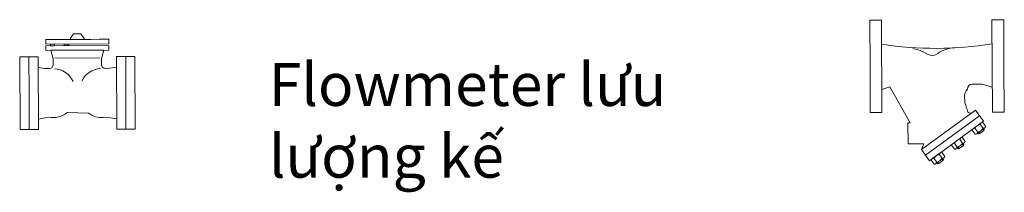
# Model space of a CAD drawing. Units: millimetres. Extents: x 63939 to 71397, y 16931 to 22132.
# Drawn here: x 69756 to 70442, y 21354 to 21474 of the extents above; entities that cross this region are included whole.
import ezdxf

# ---------------------------------------------------------------- set-up
doc = ezdxf.new("R2010")
doc.units = ezdxf.units.MM
doc.layers.get('0').update_dxf_attribs({"lineweight": 13})
doc.layers.add('THIET BI', color=4, linetype='Continuous', lineweight=5)
doc.layers.add('VAN', color=4, linetype='Continuous', lineweight=13)
doc.styles.add('style1', font='txt')

# ---------------------------------------------------------------- blocks, each defined once
blk = doc.blocks.new('1738L')
for p, q in [((12, 47.5), (0, 47.5)), ((0, 0), (0, 47.5)), ((12, -47.5), (12, 47.5)), ((125.4, -47.5), (125.4, 47.5)), ((125.4, 47.5), (137.4, 47.5)), ((137.4, 0), (137.4, 47.5)), ((54, 15), (59, 12.3)), ((0, 0), (0, -47.5)), ((137.4, 0), (137.4, -47.5)), ((104.8, -18.7), (115.1, -18.7)), ((125.4, -22), (115.1, -18.7)), ((20.2, -21.2), (12, -23.8)), ((41.1, -58.1), (20.1, -21.1)), ((12, -47.5), (0, -47.5)), ((107.9, -45.5), (52.5, -85.8)), ((116.1, -56.9), (107.9, -45.5)), ((125.4, -47.5), (137.4, -47.5)), ((38.7, -79.8), (38.7, -58)), ((38.7, -58), (41.1, -58.1)), ((112, -51.2), (56.6, -91.5)), ((60.7, -97.2), (116.1, -56.9)), ((113.8, -58.6), (105.2, -64.9)), ((112.7, -60), (115.7, -64.2)), ((115.5, -58), (118.5, -62.2)), ((104.5, -66), (107.5, -70.2)), ((107.2, -64), (110.2, -68.2)), ((109.2, -69.6), (117.8, -63.3)), ((111, -69.8), (110.3, -68.8)), ((112.3, -69.6), (111, -69.8)), ((112.3, -69.6), (111.2, -68.1)), ((112.3, -69.6), (116.5, -66.5)), ((116.5, -66.5), (115.4, -65)), ((116.3, -64.4), (117, -65.4)), ((116.5, -66.5), (117, -65.4)), ((38.7, -79.8), (54.8, -79.8)), ((52.5, -85.8), (54.8, -79.8)), ((86.2, -79.3), (89.2, -83.4)), ((88.1, -84.9), (96.8, -78.6)), ((91.7, -75.3), (94.7, -79.5)), ((94.4, -73.3), (97.4, -77.5)), ((95.5, -81.8), (94.4, -80.3)), ((95.3, -79.7), (96, -80.7)), ((95.5, -81.8), (96, -80.7)), ((52.5, -85.8), (60.7, -97.2)), ((71.7, -89.2), (63, -95.4)), ((70.6, -90.6), (73.6, -94.8)), ((73.3, -88.6), (76.4, -92.8)), ((83.4, -81.3), (86.4, -85.5)), ((90, -85.1), (89.2, -84.1)), ((91.2, -84.9), (90, -85.1)), ((91.2, -84.9), (90.1, -83.4)), ((91.2, -84.9), (95.5, -81.8)), ((62.4, -96.6), (65.4, -100.8)), ((65.1, -94.6), (68.1, -98.7)), ((67.1, -100.2), (75.7, -93.9)), ((68.9, -100.4), (68.2, -99.4)), ((70.2, -100.2), (68.9, -100.4)), ((70.2, -100.2), (69.1, -98.7)), ((70.2, -100.2), (74.4, -97.1)), ((74.4, -97.1), (73.3, -95.6)), ((74.2, -95), (74.9, -96)), ((74.4, -97.1), (74.9, -96))]:
    blk.add_line(p, q)
blk.add_polyline3d([(99.8, -23.7, 0), (98.5, -25.4, 0), (97.6, -27.5, 0), (97, -29.9, 0), (96.8, -32.5, 0), (97, -35.2, 0), (97.3, -37.9, 0), (98, -40.6, 0), (98.8, -43.2, 0), (99.8, -45.5, 0)])
for centre, radius, start, end in [((68.7, 372.2), 353.9, 260.7806, 279.1982), ((39.8, -11.5), 30, 61.7181, 81.8648), ((63.7, 21.1), 10, 241.7184, 306.0159), ((87.2, -11.3), 30, 90, 126.0162), ((104.8, -23.7), 5, 90.0001, 180), ((102.8, -45.5), 3, 179.9999, 306.0002), ((116.1, -70.4), 10.9, 107.9038, 144.0963), ((115.6, -61), 3, 91.8002, 160.8029), ((107.2, -66.8), 2.83, 88.7999, 162.5971), ((107.4, -67.2), 3, 271.8002, 340.8029), ((106.9, -57.8), 10.9, 287.9038, 324.0963), ((115.8, -61.3), 2.83, 268.7993, 342.5971), ((86.1, -82.1), 2.83, 88.7988, 162.5974), ((95, -85.7), 10.9, 107.9034, 144.0969), ((85.8, -73.1), 10.9, 287.9036, 324.0963), ((94.5, -76.3), 3, 91.8005, 160.8028), ((94.7, -76.6), 2.83, 268.7996, 342.5971), ((74, -101), 10.9, 107.9038, 144.0961), ((73.4, -91.6), 3, 91.8005, 160.8028), ((86.4, -82.5), 3, 271.801, 340.8018), ((65.1, -97.4), 2.83, 88.7999, 162.5971), ((65.3, -97.8), 3, 271.8002, 340.8031), ((64.8, -88.4), 10.9, 287.9036, 324.0963), ((73.7, -91.9), 2.83, 268.7999, 342.5971)]:
    blk.add_arc(centre, radius, start, end)

msp = doc.modelspace()

# ---------------------------------------------------------------- linework, layer by layer
at = {"layer": 'THIET BI'}
for p, q in [((69814.86, 21453.01), (69777.97, 21452.85)), ((69777.97, 21452.85), (69779.65, 21446.96)), ((69813.24, 21447.1), (69814.86, 21453.01)), ((69779.65, 21446.96), (69779.67, 21442.78)), ((69780.71, 21447.45), (69812.17, 21447.59)), ((69813.26, 21442.92), (69813.24, 21447.1)), ((69773.84, 21440.09), (69769.16, 21440.93)), ((69769.16, 21440.93), (69769.32, 21404.9)), ((69777.01, 21440.1), (69773.84, 21440.09)), ((69819.11, 21440.28), (69815.94, 21440.27)), ((69823.77, 21441.17), (69819.11, 21440.28)), ((69789.42, 21409.41), (69804.33, 21409.05)), ((69769.32, 21404.9), (69776.5, 21406.27)), ((69814.63, 21406.01), (69819.26, 21405.87)), ((69819.26, 21405.87), (69823.93, 21405.03))]:
    msp.add_line(p, q, dxfattribs=at)
for points in [[(69798.91, 21464.26), (69793.83, 21464.23), (69791.7, 21461.32), (69791.7, 21460.64, -0.148994), (69791.01, 21460.43), (69801.76, 21460.47, -0.148994), (69801.07, 21460.68), (69801.07, 21461.36)], [(69818.31, 21460.54), (69815.82, 21460.53, -0.002634), (69815.8, 21460.53), (69813.72, 21460.52), (69811.63, 21460.51, -0.002634), (69811.62, 21460.51), (69805.96, 21460.49, -0.002634), (69805.95, 21460.49), (69803.86, 21460.48), (69801.77, 21460.47, -0.002634), (69801.76, 21460.47), (69791.01, 21460.43, -0.002634), (69791, 21460.43), (69788.91, 21460.42), (69786.83, 21460.41, -0.002634), (69786.81, 21460.41), (69781.15, 21460.38, -0.002634), (69781.14, 21460.38), (69779.05, 21460.37), (69776.97, 21460.37, -0.002634), (69776.95, 21460.37), (69774.46, 21460.36), (69774.47, 21457.15), (69818.33, 21457.34)]]:
    msp.add_lwpolyline(points, format="xyb", close=True, dxfattribs=at)
for points in [[(69818.33, 21456.22), (69774.48, 21456.04), (69774.49, 21452.83), (69818.35, 21453.02)], [(69780.59, 21457.18), (69777.54, 21457.17), (69777.55, 21456.05), (69780.6, 21456.06)], [(69790.45, 21457.22), (69787.4, 21457.21), (69787.41, 21456.09), (69790.46, 21456.1)], [(69756.33, 21448.21), (69762.73, 21448.24), (69762.84, 21422.89), (69762.95, 21397.54), (69756.54, 21397.51)], [(69769.13, 21448.27), (69762.73, 21448.24), (69762.84, 21422.89), (69762.95, 21397.54), (69769.35, 21397.57)], [(69830.15, 21448.53), (69823.74, 21448.5), (69823.96, 21397.8), (69830.36, 21397.83), (69830.25, 21423.18)], [(69830.15, 21448.53), (69836.55, 21448.56), (69836.77, 21397.86), (69830.36, 21397.83), (69830.25, 21423.18)]]:
    msp.add_lwpolyline(points, close=True, dxfattribs=at)
for centre, radius, start, end in [((69777, 21442.77), 2.67, 270.24603, 0.24603), ((69815.92, 21442.93), 2.67, 180.24603, 270.24603), ((69779.7, 21424.76), 15.24, 25.01714, 87.17511), ((69813.37, 21424.9), 15.24, 93.31695, 155.47492), ((69779.72, 21421.17), 15.24, 257.79924, 309.51154), ((69813.32, 21420.53), 14.58, 231.92502, 275.14866)]:
    msp.add_arc(centre, radius, start, end, dxfattribs=at)

# ---------------------------------------------------------------- block references
at = {"layer": 'VAN', "lineweight": 35, "xscale": 0.6782399999928352, "yscale": 0.6782400000083726, "zscale": 0.6782400000000001, "rotation": 0.2460267985508945}
msp.add_blockref('1738L', (70348.55, 21441.6), dxfattribs=at)

# ---------------------------------------------------------------- texts
at = {"color": 3, "insert": (69929.81, 21444.05), "char_height": 29.9999, "width": 379.4428, "attachment_point": 1, "style": 'style1'}
msp.add_mtext('Flowmeter {\\fArial|b0|i0|c0|p34;lưu lượng kế }', dxfattribs=at)

doc.saveas('drawing.dxf')
